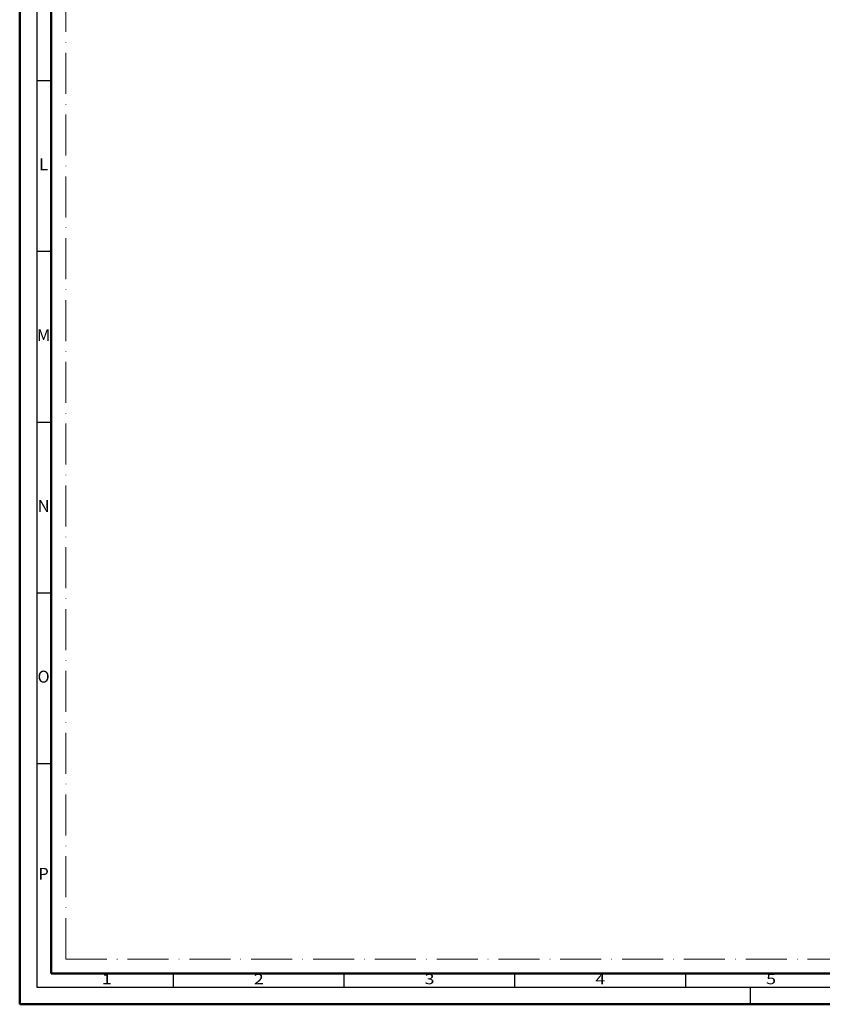
# Model space of a CAD drawing. Units: millimetres. Extents: x 25695 to 34618, y 15065 to 17276.
# Drawn here: x 26984 to 27219, y 16006 to 16294 of the extents above; entities that cross this region are included whole.
import ezdxf
from ezdxf.enums import TextEntityAlignment as Align

# ---------------------------------------------------------------- set-up
doc = ezdxf.new("R2010")
doc.units = ezdxf.units.MM
doc.linetypes.add('ACAD_ISO10W100', pattern=[18, 12, -3, 0, -3])
doc.layers.add('S03_AL_Kontur', color=255, linetype='Continuous', lineweight=35)
doc.layers.add('S26_Schriftfeld', color=7, linetype='Continuous', lineweight=25)
doc.layers.add('S22_Einfügepunkte', color=91, linetype='Continuous', lineweight=50, plot=False)
doc.styles.get("Standard").update_dxf_attribs({"font": 'isocpeur.ttf'})

# ---------------------------------------------------------------- blocks, each defined once
blk = doc.blocks.new('*U95')
at = {"layer": 'S22_Einfügepunkte', "color": 8, "linetype": 'ACAD_ISO10W100', "lineweight": 0}
for q in [(-1175.51, 827.51), (-534.45, 13.24)]:
    blk.add_line((-1175.51, 13.24), q, dxfattribs=at)
at = {"layer": 'S26_Schriftfeld', "lineweight": 50}
for p, q in [((-1189, 0), (-1189, 841)), ((-1179.75, 9), (-1179.75, 831.75)), ((-9, 9), (-1179.75, 9)), ((-1189, 0), (0, 0))]:
    blk.add_line(p, q, dxfattribs=at)
at = {"layer": 'S26_Schriftfeld', "color": 2, "lineweight": 25}
for p, q in [((-1184, 836), (-1184, 5)), ((-1184, 270.5), (-1179.75, 270.5)), ((-1184, 220.5), (-1179.75, 220.5)), ((-1184, 170.5), (-1179.75, 170.5)), ((-1184, 120.5), (-1179.75, 120.5)), ((-1184, 70.5), (-1179.75, 70.5)), ((-1144, 5), (-1144, 9)), ((-1094, 5), (-1094, 9)), ((-1044, 5), (-1044, 9)), ((-994, 5), (-994, 9)), ((-1184, 5), (-5, 5)), ((-975, 0), (-975, 5))]:
    blk.add_line(p, q, dxfattribs=at)
at = {"color": 2, "linetype": 'ByBlock'}
for s, p in [('L', (-1182, 245.5)), ('M', (-1182, 195.5)), ('N', (-1182, 145.5)), ('O', (-1182, 95.5)), ('P', (-1182, 37.75))]:
    blk.add_text(s, height=3.5, dxfattribs=at).set_placement(p, align=Align.MIDDLE)
at = {"color": 2, "width": 1.2814}
for s, p in [('1', (-1163.5, 7)), ('2', (-1119, 7)), ('3', (-1069, 7)), ('4', (-1019, 7)), ('5', (-969, 7))]:
    blk.add_text(s, height=3, dxfattribs=at).set_placement(p, align=Align.MIDDLE)

msp = doc.modelspace()

# ---------------------------------------------------------------- linework, layer by layer
at = {"layer": 'S03_AL_Kontur', "lineweight": 0}
msp.add_line((26992.91, 16014.59), (26992.91, 16014.59), dxfattribs=at)

# ---------------------------------------------------------------- block references
at = {"layer": 'S26_Schriftfeld'}
msp.add_blockref('*U95', (28172.66, 16005.59), dxfattribs=at)

doc.saveas('drawing.dxf')
